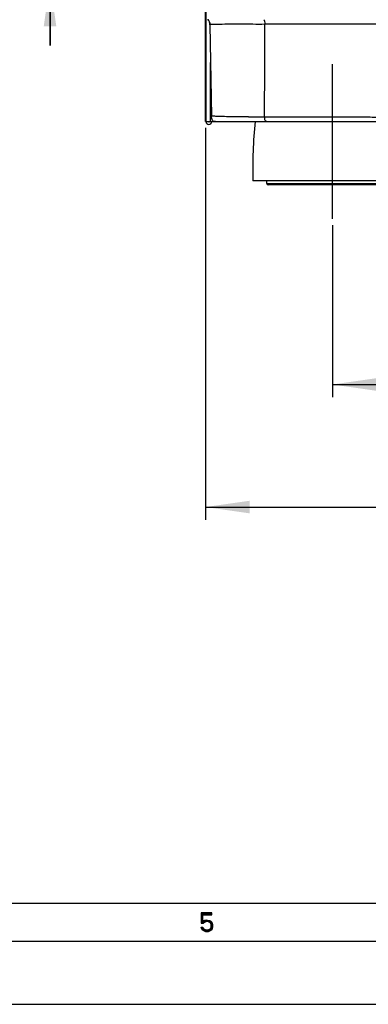
# Model space of a CAD drawing. Units: millimetres. Extents: x 0 to 594, y 0 to 420.
# Drawn here: x 246 to 273, y 0 to 78 of the extents above; entities that cross this region are included whole.
import ezdxf

# ---------------------------------------------------------------- set-up
doc = ezdxf.new("R2010")
doc.units = ezdxf.units.MM
doc.header["$LTSCALE"] = 32.67
doc.linetypes.add('CENTER', pattern=[0.6, 0.375, -0.075, 0.075, -0.075])
doc.layers.get('0').update_dxf_attribs({"linetype": 'CONTINUOUS'})
doc.layers.add('DEFAULT_1', color=7, linetype='CENTER')
doc.layers.add('SUPERFICI', color=7, linetype='CONTINUOUS')
doc.styles.get("Standard").update_dxf_attribs({"font": 'txt', "width": 0.85})
doc.dimstyles.new('DIMSTYLE_1', dxfattribs={"dimtxt": 3.5, "dimasz": 3.5, "dimexe": 1, "dimexo": 0.5, "dimgap": 0.875, "dimtad": 1, "dimlfac": 5, "dimdsep": 46, "dimtxsty": 'Standard', "dimblk": '_FILLED', "dimblk1": '_FILLED', "dimblk2": '_FILLED', "dimcen": 0.09, "dimadec": 0, "dimazin": 0, "dimtp": 0.5, "dimtm": 0.5, "dimtfac": 1, "dimtofl": 0, "dimtmove": 0, "dimatfit": 3, "dimldrblk": '_FILLED', "dimfxl": 1, "dimtolj": 1, "dimarcsym": 0})
doc.dimstyles.new('DIMSTYLE_2', dxfattribs={"dimtxt": 3.5, "dimasz": 3.5, "dimexe": 1, "dimexo": 0.5, "dimgap": 0.875, "dimtad": 1, "dimdec": 0, "dimlfac": 5, "dimdsep": 46, "dimtxsty": 'Standard', "dimblk": '_FILLED', "dimblk1": '_FILLED', "dimblk2": '_FILLED', "dimcen": 0.09, "dimadec": 0, "dimazin": 0, "dimtp": 0.5, "dimtm": 0.5, "dimtfac": 1, "dimtdec": 0, "dimtofl": 0, "dimtmove": 0, "dimatfit": 3, "dimldrblk": '_FILLED', "dimfxl": 1, "dimtolj": 1, "dimarcsym": 0})
doc.dimstyles.new('DIMSTYLE_5', dxfattribs={"dimtxt": 3.5, "dimasz": 3.5, "dimexe": 1, "dimexo": 0.5, "dimgap": 0.875, "dimtad": 1, "dimlfac": 5, "dimdsep": 46, "dimtxsty": 'Standard', "dimblk": '_FILLED', "dimblk1": '_FILLED', "dimblk2": '_FILLED', "dimcen": 0.09, "dimadec": 0, "dimazin": 0, "dimtp": 0.3, "dimtm": 0.3, "dimtfac": 1, "dimtofl": 0, "dimtmove": 0, "dimatfit": 3, "dimldrblk": '_FILLED', "dimfxl": 1, "dimtolj": 1, "dimarcsym": 0})

# ---------------------------------------------------------------- blocks, each defined once
blk = doc.blocks.new('_FILLED')
at = {"color": 0, "linetype": 'ByBlock'}
blk.add_solid([(0, 0), (-1, 0.143), (-1, -0.143)], dxfattribs=at)
blk = doc.blocks.new('*D4')
at = {"color": 2, "linetype": 'Continuous', "transparency": 16777216}
for p, q in [((270.334, 61.722), (270.334, 48.1)), ((310.334, 61.722), (310.334, 48.1)), ((270.334, 49.1), (290.334, 49.1)), ((310.334, 49.1), (290.334, 49.1))]:
    blk.add_line(p, q, dxfattribs=at)
at = {"color": 2, "linetype": 'Continuous', "transparency": 16777216, "xscale": 3.5, "yscale": 3.5, "zscale": 3.5, "rotation": 180}
blk.add_blockref('_FILLED', (270.334, 49.1), dxfattribs=at)
at = {"color": 2, "linetype": 'Continuous', "transparency": 16777216, "xscale": 3.5, "yscale": 3.5, "zscale": 3.5}
blk.add_blockref('_FILLED', (310.334, 49.1), dxfattribs=at)
blk = doc.blocks.new('*D11')
at = {"color": 2, "linetype": 'Continuous', "transparency": 16777216}
for p, q in [((247.972, 95.659), (247.972, 137.448)), ((247.972, 137.448), (247.972, 88.31)), ((292.144, 95.659), (246.972, 95.659)), ((247.972, 75.962), (247.972, 88.31)), ((264.654, 80.962), (246.972, 80.962)), ((247.972, 80.962), (247.972, 75.962))]:
    blk.add_line(p, q, dxfattribs=at)
at = {"color": 2, "linetype": 'Continuous', "transparency": 16777216, "xscale": 3.5, "yscale": 3.5, "zscale": 3.5}
for p, rotation in [((247.972, 95.659), 270), ((247.972, 80.962), 90)]:
    blk.add_blockref('_FILLED', p, dxfattribs=dict(at, rotation=rotation))
blk = doc.blocks.new('*D13')
at = {"color": 2, "linetype": 'Continuous', "transparency": 16777216}
for p, q in [((320.554, 104.213), (320.554, 38.392)), ((260.293, 69.422), (260.293, 38.392)), ((260.293, 39.392), (290.424, 39.392)), ((320.554, 39.392), (290.424, 39.392))]:
    blk.add_line(p, q, dxfattribs=at)
at = {"color": 2, "linetype": 'Continuous', "transparency": 16777216, "xscale": 3.5, "yscale": 3.5, "zscale": 3.5}
for p, rotation in [((260.293, 39.392), 180.0000000866999), ((320.554, 39.392), 8.67e-08)]:
    blk.add_blockref('_FILLED', p, dxfattribs=dict(at, rotation=rotation))

msp = doc.modelspace()

# ---------------------------------------------------------------- hatches: boundary and pattern name
at = {"linetype": 'Continuous'}
for points in [[(259.95, 7.25), (259.95, 6.4202), (260.125, 6.4202), (260.175, 6.484), (260.225, 6.516), (260.35, 6.5479), (260.35, 6.6755), (260.2, 6.6436), (260.15, 6.6117), (260.075, 6.5479), (260.075, 7.0904), (260.8, 7.0904), (260.8, 7.25)], [(260.35, 6.5479), (260.35, 6.6755), (260.45, 6.6755), (260.6, 6.6436), (260.675, 6.6117), (260.775, 6.516), (260.825, 6.4202), (260.85, 6.2926), (260.85, 6.1011), (260.825, 6.0053), (260.775, 5.9096), (260.7, 5.8457), (260.6, 5.7819), (260.5, 5.75), (260.3, 5.75), (260.2, 5.7819), (260.1, 5.8457), (260.025, 5.9096), (259.975, 6.0053), (259.95, 6.1011), (260.075, 6.1011), (260.1, 6.0372), (260.15, 5.9734), (260.2, 5.9415), (260.325, 5.9096), (260.475, 5.9096), (260.6, 5.9415), (260.65, 5.9734), (260.7, 6.0372), (260.725, 6.1011), (260.725, 6.3245), (260.675, 6.4202), (260.625, 6.484), (260.575, 6.516), (260.45, 6.5479)]]:
    msp.add_hatch(color=2, dxfattribs=at).paths.add_polyline_path(points)

# ---------------------------------------------------------------- linework, layer by layer
at = {"color": 7, "linetype": 'Continuous'}
for p, q in [((260.2931, 69.9216), (260.2931, 179.7216)), ((260.3343, 69.9216), (260.3343, 179.3616)), ((260.5627, 77.9987), (260.5281, 77.9988)), ((260.5627, 77.9987), (260.5281, 77.9987)), ((260.6419, 77.6034), (260.7682, 70.3638)), ((260.2931, 69.9216), (264.22, 69.9216)), ((261.1933, 69.9432), (276.0801, 69.9432)), ((261.6743, 69.9216), (261.6743, 69.9432)), ((276.6343, 65.2216), (264.0343, 65.2216)), ((8, 8), (586, 8)), ((5, 5), (589, 5)), ((0, 0), (594, 0))]:
    msp.add_line(p, q, dxfattribs=at)
at = {"color": 9, "linetype": 'Continuous'}
for p, q in [((260.6943, 69.9216), (260.6943, 74.5988)), ((265.1543, 65.0216), (275.5143, 65.0216))]:
    msp.add_line(p, q, dxfattribs=at)
at = {"color": 6, "linetype": 'Continuous'}
for p, q in [((265.1543, 65.0216), (265.1543, 65.2216)), ((275.4143, 64.9216), (265.2543, 64.9216))]:
    msp.add_line(p, q, dxfattribs=at)
at = {"color": 2, "linetype": 'Continuous'}
for points in [[(259.95, 7.25), (259.95, 6.4202), (260.125, 6.4202), (260.175, 6.484), (260.225, 6.516), (260.35, 6.5479), (260.35, 6.6755), (260.2, 6.6436), (260.15, 6.6117), (260.075, 6.5479), (260.075, 7.0904), (260.8, 7.0904), (260.8, 7.25), (259.95, 7.25)], [(260.35, 6.5479), (260.35, 6.6755), (260.45, 6.6755), (260.6, 6.6436), (260.675, 6.6117), (260.775, 6.516), (260.825, 6.4202), (260.85, 6.2926), (260.85, 6.1011), (260.825, 6.0053), (260.775, 5.9096), (260.7, 5.8457), (260.6, 5.7819), (260.5, 5.75), (260.3, 5.75), (260.2, 5.7819), (260.1, 5.8457), (260.025, 5.9096), (259.975, 6.0053), (259.95, 6.1011), (260.075, 6.1011), (260.1, 6.0372), (260.15, 5.9734), (260.2, 5.9415), (260.325, 5.9096), (260.475, 5.9096), (260.6, 5.9415), (260.65, 5.9734), (260.7, 6.0372), (260.725, 6.1011), (260.725, 6.3245), (260.675, 6.4202), (260.625, 6.484), (260.575, 6.516), (260.45, 6.5479), (260.35, 6.5479)]]:
    msp.add_lwpolyline(points, dxfattribs=at)
at = {"color": 7, "linetype": 'Continuous'}
for centre, radius, start, end in [((260.3849, 77.805), 0.1936, 69.209443, 74.346037), ((260.3807, 77.7941), 0.2052, 62.920122, 69.200525), ((259.8648, 77.5905), 0.7771, 0.946573, 5.496549), ((260.5543, 69.9216), 0.22, 180, 360), ((260.5543, 69.9216), 0.02, 180, 360), ((261.3343, 70.3216), 0.4, 270, 281.462832), ((302.4248, 66.0783), 38.4, 174.223044, 181.278258)]:
    msp.add_arc(centre, radius, start, end, dxfattribs=at)
at = {"color": 6, "linetype": 'Continuous'}
msp.add_arc((265.2543, 65.0216), 0.1, 179.999997, 269.999708, dxfattribs=at)
at = {"color": 9, "linetype": 'Continuous'}
for points, knots in [([(264.8943, 77.9988), (264.8994, 77.9989), (264.9283, 77.9853), (264.9372, 77.9524), (264.9449, 77.9289)], [0, 0, 0, 0, 0.1710619, 1, 1, 1, 1]), ([(264.9874, 77.6358), (264.6686, 77.5968), (264.0286, 77.6453), (263.0957, 77.6339), (262.2298, 77.6344), (261.5843, 77.6317), (261.1677, 77.6251), (260.9574, 77.6197), (260.8158, 77.6144), (260.7265, 77.6072), (260.6787, 77.6115), (260.6472, 77.6097), (260.6427, 77.5722), (260.642, 77.597), (260.6419, 77.6034)], [0, 0, 0, 0, 0.2201231, 0.4361789, 0.6401571, 0.8132642, 0.8784352, 0.9258137, 0.9571781, 0.9760064, 0.9862596, 0.9912195, 0.9956577, 1, 1, 1, 1]), ([(264.9449, 77.9289), (264.9518, 77.9076), (264.9749, 77.8112), (264.9837, 77.7122), (264.9876, 77.6359)], [0, 0, 0, 0, 0.2272992, 1, 1, 1, 1]), ([(264.9642, 70.3014), (264.9698, 71.5127), (264.9785, 73.9574), (264.9953, 76.4023), (264.9874, 77.6358)], [0, 0, 0, 0, 0.4954345, 1, 1, 1, 1]), ([(290.3143, 77.6136), (286.0169, 77.6139), (277.5746, 77.6373), (269.1323, 77.6374), (264.9874, 77.6359)], [0, 0, 0, 0, 0.5090307, 1, 1, 1, 1]), ([(265.1349, 69.9432), (265.1129, 69.9432), (265.0621, 69.9433), (265.0035, 70.0212), (264.9823, 70.1441), (264.9703, 70.2434), (264.9642, 70.3014)], [0, 0, 0, 0, 0.1498821, 0.3193271, 0.6025501, 1, 1, 1, 1])]:
    msp.add_open_spline(points, degree=3, knots=knots, dxfattribs=at)
at = {"color": 7, "linetype": 'Continuous'}
for points in [[(260.5649, 77.8936), (260.5419, 77.9276), (260.5107, 77.9581), (260.4742, 77.9768)], [(260.5051, 77.9575), (260.5174, 77.9481), (260.5289, 77.9375), (260.5393, 77.926)], [(260.6384, 77.665), (260.6307, 77.7446), (260.6098, 77.8273), (260.5649, 77.8936)], [(260.8534, 70.0258), (260.7843, 70.0955), (260.7707, 70.2217), (260.7682, 70.3638)], [(260.8896, 69.9972), (260.8763, 70.0055), (260.8641, 70.015), (260.8534, 70.0258)]]:
    msp.add_open_spline(points, degree=3, dxfattribs=at)
msp.add_open_spline([(260.5393, 77.926), (260.5563, 77.9072), (260.6215, 77.8118), (260.6403, 77.6923), (260.6419, 77.6034)], degree=3, knots=[0, 0, 0, 0, 0.2218224, 1, 1, 1, 1], dxfattribs=at)
at = {"layer": 'DEFAULT_1', "color": 7, "linetype": 'CENTER'}
msp.add_line((270.3343, 62.2216), (270.3343, 76.9216), dxfattribs=at)
at = {"layer": 'SUPERFICI', "color": 9, "linetype": 'Continuous'}
msp.add_line((264.9642, 70.3014), (273.1815, 70.2969), dxfattribs=at)
at = {"layer": 'SUPERFICI', "color": 7, "linetype": 'Continuous'}
for p, q in [((260.9811, 69.9602), (260.9836, 69.9596)), ((261.1475, 69.9436), (261.1574, 69.9434)), ((261.1574, 69.9434), (261.17, 69.9433)), ((261.17, 69.9433), (261.1882, 69.9432)), ((261.194, 69.9432), (276.0801, 69.9432))]:
    msp.add_line(p, q, dxfattribs=at)
for points in [[(260.8431, 70.037), (260.8488, 70.0306), (260.8528, 70.0264), (260.8533, 70.0259)], [(260.9836, 69.9596), (260.9859, 69.9591), (260.9889, 69.9584), (260.9924, 69.9577), (260.9965, 69.9568), (261.0011, 69.9559), (261.0063, 69.955), (261.0121, 69.954), (261.0183, 69.953), (261.0251, 69.9519), (261.0324, 69.9509), (261.0403, 69.95), (261.0487, 69.949), (261.058, 69.9481), (261.0678, 69.9472), (261.0777, 69.9464), (261.0876, 69.9458), (261.0969, 69.9453)], [(261.0969, 69.9453), (261.1058, 69.9448), (261.1142, 69.9445), (261.122, 69.9442), (261.1292, 69.944), (261.1358, 69.9438), (261.1475, 69.9436)]]:
    msp.add_lwpolyline(points, dxfattribs=at)
at = {"layer": 'SUPERFICI', "color": 9, "linetype": 'Continuous'}
for centre, radius, start, end in [((265.0975, 589.8683), 519.5669, 269.844486, 269.985302), ((274.6055, 118.6483), 48.3723, 268.312998, 269.031696)]:
    msp.add_arc(centre, radius, start, end, dxfattribs=at)
msp.add_open_spline([(263.6873, 70.3033), (263.4408, 70.304), (262.9613, 70.3058), (262.2774, 70.3109), (261.6898, 70.3205), (261.2851, 70.3335), (261.0487, 70.3449), (260.9391, 70.3504), (260.8641, 70.356), (260.8183, 70.3575), (260.7882, 70.3628), (260.7774, 70.36), (260.7682, 70.3653), (260.7682, 70.3638)], degree=3, knots=[0, 0, 0, 0, 0.253256, 0.4925923, 0.702598, 0.8568395, 0.9087576, 0.9454567, 0.9699093, 0.9852671, 0.994101, 0.9983605, 1, 1, 1, 1], dxfattribs=at)

# ---------------------------------------------------------------- dimensions: what is measured, and where the dimension line sits
at = {"color": 2, "linetype": 'Continuous'}
dim = msp.add_linear_dim(base=(247.9718, 95.6585), p1=(265.1537, 80.9616), p2=(292.644, 95.6585), angle=90, text='min.<> max.180', dimstyle='DIMSTYLE_5', dxfattribs=at)
dim.commit()
dim.dimension.update_dxf_attribs({"geometry": '*D11', "text_midpoint": (247.9718, 101.8643), "dimtype": 160})
dim = msp.add_linear_dim(base=(260.2931, 39.3923), p1=(320.5543, 104.7133), p2=(260.2931, 69.9216), angle=180, dimstyle='DIMSTYLE_2', dxfattribs=at)
dim.commit()
dim.dimension.update_dxf_attribs({"geometry": '*D13', "text_midpoint": (289.285, 39.3923), "dimtype": 160})
dim = msp.add_linear_dim(base=(310.3343, 49.1), p1=(270.3343, 62.2216), p2=(310.3343, 62.2216), dimstyle='DIMSTYLE_1', dxfattribs=at)
dim.commit()
dim.dimension.update_dxf_attribs({"geometry": '*D4', "text_midpoint": (287.0471, 49.1), "dimtype": 160})

doc.saveas('drawing.dxf')
